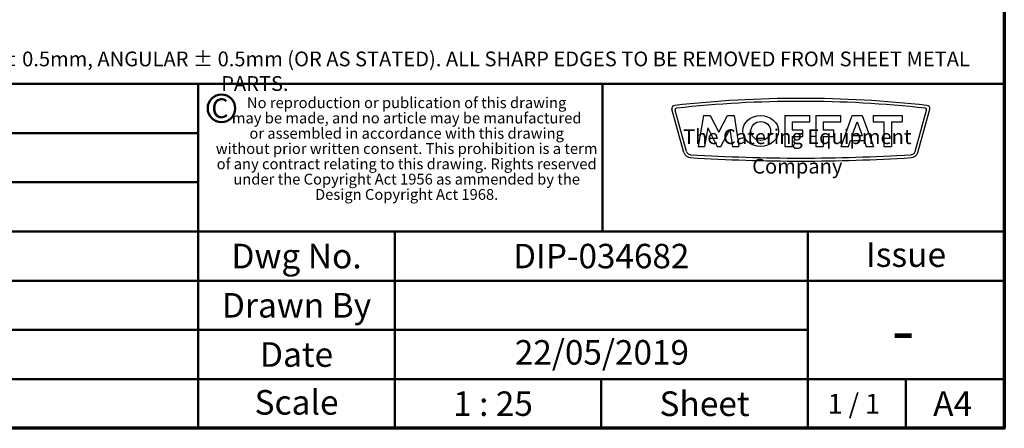
# Model space of a CAD drawing. Units: millimetres. Extents: x 82 to 7324, y 125 to 5125.
# Drawn here: x 4796 to 7300, y 125 to 1163 of the extents above; entities that cross this region are included whole.
import ezdxf
from ezdxf.enums import TextEntityAlignment as Align

# ---------------------------------------------------------------- set-up
doc = ezdxf.new("R2010")
doc.units = ezdxf.units.MM
doc.header["$LTSCALE"] = 25
doc.layers.add('Border (ISO)', color=7, linetype='Continuous', lineweight=70)
doc.layers.add('Title (ISO)', color=7, linetype='Continuous', lineweight=50)
doc.styles.add('Arial', font='arial.ttf')
doc.styles.add('Note Text (ISO)', font='tahoma.ttf')
doc.styles.add('Text Style101', font='tahomabd.ttf')
doc.styles.add('Text Style102', font='tahomabd.ttf')
doc.styles.add('Text Style41', font='tahoma.ttf')
doc.styles.add('Text Style49', font='tahoma.ttf')

# ---------------------------------------------------------------- blocks, each defined once
blk = doc.blocks.new('Borders Default Border')
at = {"layer": 'Border (ISO)', "flags": 128}
blk.add_lwpolyline([(5, 5), (5, 205), (292, 205), (292, 5), (5, 5)], dxfattribs=at)
blk = doc.blocks.new('Title Blocks Moffat2018')
for p, q in [((367.69, 110.15), (366.48, 114.56)), ((367.98, 110.24), (366.81, 114.47)), ((391.23, 110.24), (392.4, 114.47)), ((391.52, 110.15), (392.74, 114.56)), ((369.71, 113.91), (369.15, 110.77)), ((369.68, 113.91), (370.39, 113.91)), ((370.39, 113.91), (371.25, 112.23)), ((371.25, 112.23), (372.14, 113.91)), ((372.14, 113.91), (372.82, 113.91)), ((372.82, 113.91), (373.31, 110.77)), ((377.98, 113.91), (377.98, 110.77)), ((377.98, 113.91), (380.52, 113.91)), ((378.71, 113.27), (378.71, 112.41)), ((378.71, 113.27), (380.52, 113.27)), ((380.52, 113.27), (380.52, 113.91)), ((381.12, 113.91), (383.67, 113.91)), ((381.12, 113.91), (381.12, 110.77)), ((381.86, 113.27), (383.67, 113.27)), ((381.86, 113.27), (381.86, 112.41)), ((383.67, 113.27), (383.67, 113.91)), ((383.71, 110.77), (384.81, 113.91)), ((384.81, 113.91), (385.84, 113.91)), ((384.81, 113.91), (385.84, 113.91)), ((384.84, 111.88), (385.33, 113.27)), ((385.33, 113.27), (385.84, 111.88)), ((385.84, 113.91), (387, 110.77)), ((386.97, 113.91), (389.92, 113.91)), ((386.97, 113.91), (386.97, 113.27)), ((386.97, 113.27), (388.06, 113.27)), ((388.06, 113.27), (388.06, 110.77)), ((388.83, 113.27), (388.83, 110.77)), ((388.83, 113.27), (389.92, 113.27)), ((389.92, 113.91), (389.92, 113.27)), ((370.14, 112.65), (369.81, 110.77)), ((370.14, 112.65), (371.09, 110.77)), ((371.47, 110.77), (372.38, 112.49)), ((372.38, 112.49), (372.65, 110.77)), ((379.81, 112.41), (378.71, 112.41)), ((379.81, 111.78), (379.81, 112.41)), ((382.96, 112.41), (381.86, 112.41)), ((382.96, 111.78), (382.96, 112.41)), ((378.71, 111.78), (378.71, 110.77)), ((378.71, 111.78), (379.81, 111.78)), ((381.86, 111.78), (381.86, 110.77)), ((381.86, 111.78), (382.96, 111.78)), ((384.45, 110.77), (384.66, 111.36)), ((384.66, 111.36), (386.03, 111.36)), ((384.84, 111.88), (385.84, 111.88)), ((386.03, 111.36), (386.25, 110.77)), ((369.15, 110.77), (369.81, 110.77)), ((371.09, 110.77), (371.47, 110.77)), ((372.65, 110.77), (373.31, 110.77)), ((377.98, 110.77), (378.71, 110.77)), ((381.12, 110.77), (381.86, 110.77)), ((383.67, 110.77), (384.45, 110.77)), ((386.25, 110.77), (387, 110.77)), ((388.06, 110.77), (388.83, 110.77))]:
    blk.add_line(p, q)
for centre, radius, start, end in [((379.63, -0.69), 116.34, 90.0127, 96.3431), ((379.63, -0.69), 116.04, 90.0128, 96.2782), ((379.58, -0.69), 116.34, 83.6569, 89.9873), ((379.58, -0.69), 116.04, 83.7218, 89.9872), ((366.82, 114.6), 0.345, 96.8794, 186.0436), ((366.96, 114.51), 0.15, 96.2782, 195.431), ((392.25, 114.51), 0.15, 344.569, 83.7218), ((392.39, 114.6), 0.345, 353.9564, 83.1206), ((368.41, 110.39), 0.454, 199.1846, 269.7442), ((390.8, 110.39), 0.454, 270.2558, 340.8154), ((368.41, 110.39), 0.754, 198.3437, 269.0225), ((379.94, 299.69), 190.41, 266.5235, 269.8986), ((379.94, 299.69), 190.11, 266.5212, 269.8984), ((379.27, 299.69), 190.11, 270.1016, 273.4788), ((379.27, 299.69), 190.41, 270.1014, 273.4765), ((390.8, 110.39), 0.754, 270.9775, 341.6563)]:
    blk.add_arc(centre, radius, start, end)
for centre, major_axis, ratio in [((375.51, 112.34), (1.82, 0), 0.862068), ((375.53, 112.34), (-1, 0), 0.958588)]:
    blk.add_ellipse(centre, major_axis=major_axis, ratio=ratio)
at = {"layer": 'Title (ISO)'}
for p, q in [((113.3, 117.13), (318.3, 117.13)), ((318.3, 117.13), (400.3, 117.13)), ((318.3, 117.13), (318.3, 82.13)), ((318.3, 117.13), (318.3, 82.13)), ((359.44, 117.13), (359.44, 102.13)), ((400.3, 117.13), (400.3, 82.13)), ((248.3, 112.13), (318.3, 112.13)), ((248.3, 107.13), (318.3, 107.13)), ((113.3, 102.13), (318.3, 102.13)), ((318.3, 102.13), (400.3, 102.13)), ((338.3, 102.13), (338.3, 82.13)), ((380.3, 102.13), (380.3, 82.13)), ((248.3, 97.13), (318.3, 97.13)), ((318.3, 97.13), (400.3, 97.13)), ((248.3, 92.13), (318.3, 92.13)), ((318.3, 92.13), (380.3, 92.13)), ((113.3, 87.13), (318.3, 87.13)), ((318.3, 87.13), (400.3, 87.13)), ((359.3, 87.13), (359.3, 82.13)), ((390.3, 87.13), (390.3, 82.13)), ((113.3, 82.13), (318.3, 82.13)), ((318.3, 82.13), (400.3, 82.13))]:
    blk.add_line(p, q, dxfattribs=at)
blk.add_circle((320.66, 114.64), 1.4, dxfattribs=at)
at = {"insert": (379.24, 110.26), "char_height": 1.5, "width": 146.0653, "attachment_point": 5, "line_spacing_factor": 1.199123, "style": 'Arial'}
blk.add_mtext('\\fTraditional Arabic|b0|i0;\\H1.5000;The Catering Equipment\\PCompany ', dxfattribs=at)
at = {"layer": 'Title (ISO)', "style": 'Note Text (ISO)'}
for s, rotation, p in [('Dwg No.', 0.0055, (328.3, 99.63)), ('Date', 0, (328.3, 89.63))]:
    blk.add_text(s, height=2.5, rotation=rotation, dxfattribs=at).set_placement(p, align=Align.MIDDLE_CENTER)
blk.add_text('Issue', height=2.5, dxfattribs=at).set_placement((390.3, 101.03), align=Align.TOP_CENTER)
at = {"layer": 'Title (ISO)'}
for s, height, style, p in [('Sheet', 2.5, 'Note Text (ISO)', (369.8, 84.63)), ('1 / 1 ', 2, 'Text Style41', (385.3, 84.63))]:
    blk.add_text(s, height=height, dxfattribs=dict(at, style=style)).set_placement(p, align=Align.MIDDLE_CENTER)
at = {"layer": 'Title (ISO)', "attachment_point": 5, "style": 'Note Text (ISO)'}
for s, insert, char_height, width in [('\\fTahoma|b0|i0;\\H1.5000;ALL DIMENSIONS IN (mm), TOLERANCE = LINEAR ± 0.5mm, ANGULAR ± 0.5mm (OR AS STATED). ALL SHARP EDGES TO BE REMOVED FROM SHEET METAL PARTS.', (324.06, 118.41), 1.5, 152.5749), ('\\fTahoma|b0|i0;\\H2.4855;DIP-034682', (359.3, 99.63), 2.4855, 42), ('\\fTahoma|b0|i0;Drawn By', (328.3, 94.63), 2.5, 19.9269)]:
    blk.add_mtext(s, dxfattribs=dict(at, insert=insert, char_height=char_height, width=width))
at = {"layer": 'Title (ISO)', "insert": (319.63, 115.65), "char_height": 2, "attachment_point": 1, "style": 'Note Text (ISO)'}
blk.add_mtext('\\fTahoma|b0|i0;\\H2.0000;C', dxfattribs=at)
at = {"layer": 'Title (ISO)', "insert": (339.5, 115.76), "char_height": 1.1, "attachment_point": 2, "line_spacing_factor": 0.846758, "style": 'Note Text (ISO)'}
blk.add_mtext('\\fTahoma|b0|i0;\\H1.1000;No reproduction or publication of this drawing\\P\\fTahoma|b0|i0;\\H1.1000;may be made, and no article may be manufactured\\P\\fTahoma|b0|i0;\\H1.1000;or assembled in accordance with this drawing \\P\\fTahoma|b0|i0;\\H1.1000;without prior written consent. This prohibition is a term\\P\\fTahoma|b0|i0;\\H1.1000;of any contract relating to this drawing. Rights reserved\\P\\fTahoma|b0|i0;\\H1.1000;under the Copyright Act 1956 as ammended by the \\P\\fTahoma|b0|i0;\\H1.1000;Design Copyright Act 1968.\\P', dxfattribs=at)
at = {"layer": 'Title (ISO)', "insert": (328.3, 86.02), "char_height": 2.5, "width": 9.432, "attachment_point": 2, "rotation": 0.0054, "style": 'Note Text (ISO)'}
blk.add_mtext('Scale', dxfattribs=at)
at = {"layer": 'Title (ISO)', "style": 'Text Style49'}
for tag, p in [('Product_No', (287.62, 116.3)), ('SMStyle', (165.89, 106.04)), ('Thickness', (230.11, 106.04)), ('Legacy', (165.89, 101.04)), ('Quote', (288.25, 100.87))]:
    blk.add_attdef(tag, text='', height=2.49, dxfattribs=at).set_placement(p, align=Align.TOP_CENTER)
at = {"layer": 'Title (ISO)'}
for tag, p, height, style in [('PROJECT_001', (180.07, 113.5), 2.49, 'Text Style49'), ('TITLE_001', (185, 108.51), 2.49, 'Text Style49'), ('REVISION_NUMBER_001', (388.82, 89.63), 5, 'Text Style102'), ('CREATION_DATE_001', (350.51, 88.61), 2.49, 'Text Style49'), ('Sheet_Size_001', (393.06, 83.39), 2.5, 'Text Style101')]:
    blk.add_attdef(tag, p, '', height=height, dxfattribs=dict(at, style=style))
at = {"layer": 'Title (ISO)', "style": 'Text Style49'}
for tag, p, rotation in [('SO_001', (285.3, 93.27), 359.9934), ('Initial_View_Scale_001', (344.23, 83.39), 0.0058)]:
    blk.add_attdef(tag, p, '', height=2.49, rotation=rotation, dxfattribs=at)

msp = doc.modelspace()

# ---------------------------------------------------------------- block references
at = {"xscale": 25, "yscale": 25, "zscale": 25}
msp.add_blockref('Borders Default Border', (0, 0), dxfattribs=at)
ref = msp.add_blockref('Title Blocks Moffat2018', (-2707.53, -1928.35), dxfattribs=dict(xscale=25, yscale=25, zscale=25))
ref.add_attrib('REVISION_NUMBER_001', '-', (7012.94, 312.5), dxfattribs={"layer": 'Title (ISO)', "height": 125, "style": 'Text Style102'})
ref.add_attrib('Sheet_Size_001', 'A4', (7119.09, 156.33), dxfattribs={"layer": 'Title (ISO)', "height": 62.5, "style": 'Text Style101'})
ref.add_attrib('Initial_View_Scale_001', '1 : 25', (5898.23, 156.46), dxfattribs={"layer": 'Title (ISO)', "height": 62.138, "rotation": 0.00585, "style": 'Text Style49'})
ref.add_attrib('CREATION_DATE_001', '22/05/2019', (6055.2, 286.79), dxfattribs={"layer": 'Title (ISO)', "height": 62.138, "style": 'Text Style49'})

doc.saveas('drawing.dxf')
